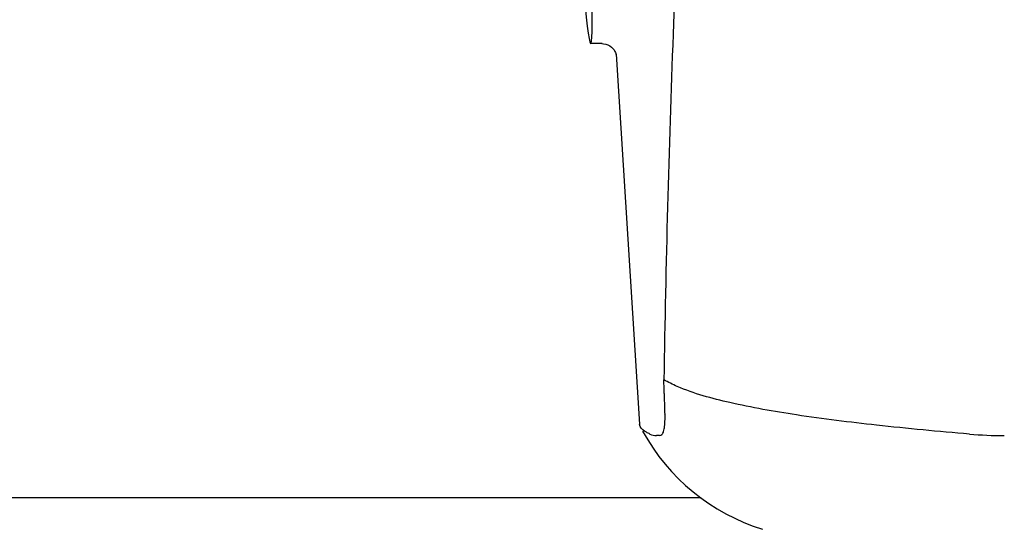
# Model space of a CAD drawing. Units: millimetres. Extents: x 18687 to 23553, y 1675 to 8407.
# Drawn here: x 19464 to 19530, y 6390 to 6424 of the extents above; entities that cross this region are included whole.
import ezdxf

# ---------------------------------------------------------------- set-up
doc = ezdxf.new("R2010")
doc.units = ezdxf.units.MM

# ---------------------------------------------------------------- blocks, each defined once
blk = doc.blocks.new('A$C665441AB')
for p, q in [((394.378, 551.6), (393.621, 551.6)), ((394.368, 551.6), (394.369, 551.6)), ((395.314, 550.888), (395.314, 550.886)), ((395.315, 550.882), (396.894, 525.975)), ((398.589, 527.566), (398.58, 527.781)), ((396.941, 525.809), (396.894, 525.975)), ((398.237, 525.204), (398.048, 525.203)), ((401.047, 521), (293.953, 521))]:
    blk.add_line(p, q)
for points in [[(394.367, 551.6), (394.465, 551.595), (394.62, 551.567), (394.764, 551.517), (394.896, 551.447), (395.012, 551.361)], [(395.012, 551.361), (395.106, 551.267), (395.181, 551.17), (395.237, 551.075), (395.275, 550.993), (395.296, 550.932), (395.308, 550.889), (395.315, 550.86), (395.318, 550.843)]]:
    blk.add_lwpolyline(points)
for centre, radius, start, end in [((1435.554, 513.034), 1037.132, 172.968171, 177.833615), ((1453.576, 512.323), 1055.168, 177.832052, 179.096863), ((385.185, 526.436), 13.433, 359.80923, 0.94288), ((389.214, 526.429), 9.405, 359.13461, 359.77175), ((409.371, 532.25), 14, 208.86411, 252.62627), ((421.467, 553.16), 27.957, 265.22195, 270.03846)]:
    blk.add_arc(centre, radius, start, end)
blk.add_ellipse((392.706, 566), major_axis=(-0.916, 14.4), ratio=0.028922, start_param=2.442336, end_param=6.979847)
for points, knots in [([(398.58, 527.781), (398.577, 527.871), (398.561, 528.262), (398.548, 528.654), (398.539, 528.955)], [0, 0, 0, 0, 0.231277, 1, 1, 1, 1]), ([(419.138, 525.3), (417.05, 525.477), (413.154, 525.842), (407.754, 526.503), (403.255, 527.299), (400.575, 528.018), (399.444, 528.507)], [0, 0, 0, 0, 0.314358, 0.586796, 0.81515, 1, 1, 1, 1]), ([(398.617, 526.657), (398.616, 526.726), (398.609, 527.029), (398.598, 527.332), (398.589, 527.566)], [0, 0, 0, 0, 0.226416, 1, 1, 1, 1]), ([(398.237, 525.204), (398.299, 525.204), (398.443, 525.267), (398.548, 525.514), (398.605, 525.857), (398.615, 526.13), (398.617, 526.287)], [0, 0, 0, 0, 0.150257, 0.341552, 0.619412, 1, 1, 1, 1]), ([(397.605, 525.3), (397.524, 525.338), (397.276, 525.463), (397.027, 525.639), (396.94, 525.81)], [0, 0, 0, 0, 0.318652, 1, 1, 1, 1])]:
    blk.add_open_spline(points, degree=3, knots=knots)
for points in [[(399.444, 528.507), (399.135, 528.641), (398.832, 528.789), (398.539, 528.955)], [(397.605, 525.3), (397.742, 525.238), (397.896, 525.203), (398.047, 525.203)]]:
    blk.add_open_spline(points, degree=3)

msp = doc.modelspace()

# ---------------------------------------------------------------- block references
msp.add_blockref('A$C665441AB', (19108.667, 5870.795))

doc.saveas('drawing.dxf')
